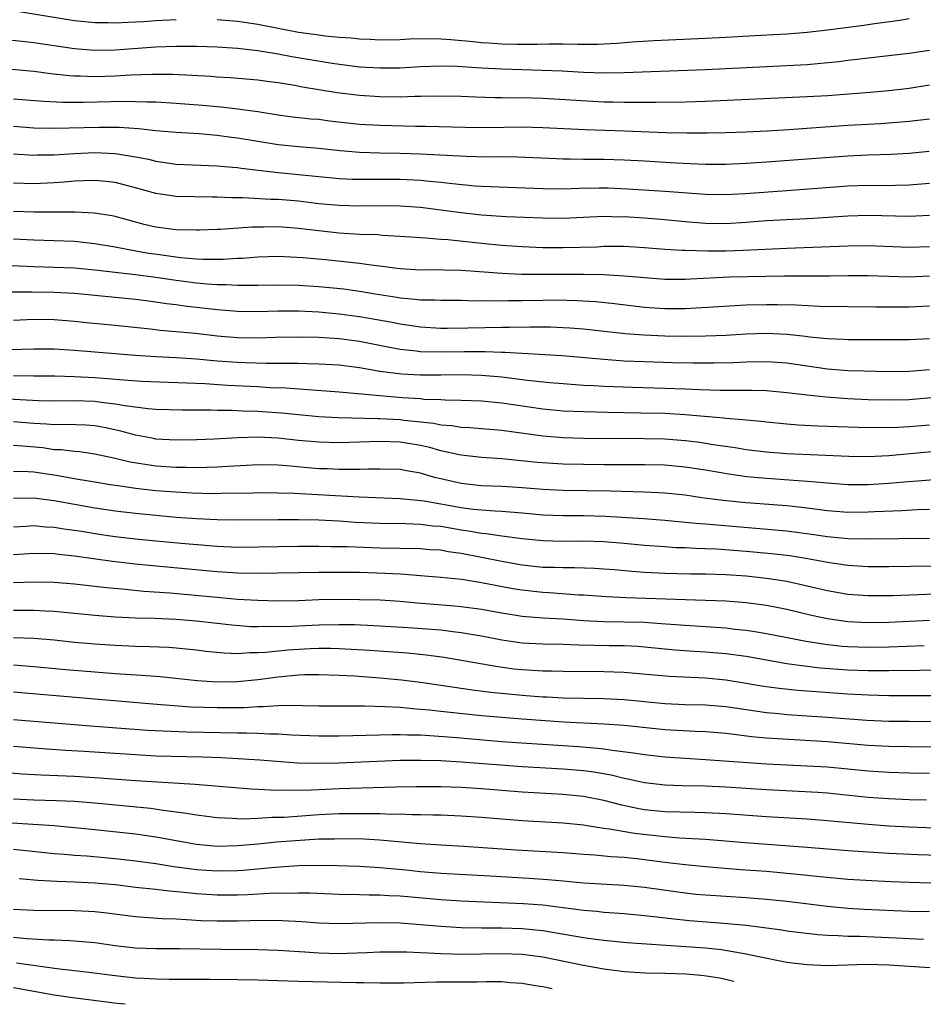
# Model space of a CAD drawing. Units: inches. Extents: x 2643000 to 2646000, y 1501943 to 1503000.
# Drawn here: x 2643414 to 2643502, y 1502495 to 1502592 of the extents above; entities that cross this region are included whole.
import ezdxf

# ---------------------------------------------------------------- set-up
doc = ezdxf.new("R2010")
doc.units = ezdxf.units.IN
doc.header["$MEASUREMENT"] = 0
doc.layers.add('LD26431500_2ft', color=60, linetype='Continuous')

msp = doc.modelspace()

# ---------------------------------------------------------------- linework, layer by layer
at = {"layer": 'LD26431500_2ft'}
for points, elevation in [([(2643413.176, 1502592.824), (2643419, 1502591.895), (2643421, 1502591.683), (2643422.315, 1502591.685), (2643423, 1502591.659), (2643424.264, 1502591.736), (2643425, 1502591.75), (2643425.787, 1502591.787), (2643427, 1502591.871), (2643429, 1502591.971)], 9184), ([(2643433, 1502591.977), (2643435, 1502591.827), (2643435.708, 1502591.708), (2643437, 1502591.531), (2643441, 1502590.749), (2643443, 1502590.463), (2643443.62, 1502590.38), (2643445, 1502590.242), (2643446.17, 1502590.169), (2643447, 1502590.075), (2643448.047, 1502590.047), (2643449, 1502589.994), (2643451, 1502590.018), (2643451.928, 1502590.072), (2643453.895, 1502590.105), (2643455, 1502590.077), (2643455.981, 1502590.019), (2643458.178, 1502589.822), (2643459, 1502589.73), (2643459.68, 1502589.68), (2643461, 1502589.59), (2643462.452, 1502589.547), (2643464.45, 1502589.55), (2643465.597, 1502589.598), (2643467, 1502589.598), (2643468.436, 1502589.564), (2643470.427, 1502589.573), (2643471, 1502589.594), (2643472.336, 1502589.664), (2643473.782, 1502589.782), (2643475.917, 1502589.917), (2643481, 1502590.134), (2643483, 1502590.234), (2643486.45, 1502590.451), (2643489, 1502590.59), (2643491, 1502590.732), (2643493, 1502590.96), (2643494.792, 1502591.209), (2643496.566, 1502591.434), (2643497.593, 1502591.593), (2643500.091, 1502591.909), (2643501, 1502592.074)], 9184), ([(2643411.933, 1502590.066), (2643413.841, 1502589.841), (2643415, 1502589.723), (2643417, 1502589.438), (2643419, 1502589.126), (2643421, 1502588.962), (2643423, 1502589.01), (2643427, 1502589.283), (2643429, 1502589.361), (2643431, 1502589.361), (2643433, 1502589.291), (2643435, 1502589.162), (2643437, 1502588.942), (2643439, 1502588.603), (2643440.344, 1502588.344), (2643444.308, 1502587.691), (2643447, 1502587.342), (2643449, 1502587.219), (2643451, 1502587.245), (2643453, 1502587.367), (2643455, 1502587.438), (2643456.609, 1502587.391), (2643459, 1502587.239), (2643461, 1502587.142), (2643466.926, 1502586.926), (2643469, 1502586.803), (2643471, 1502586.736), (2643473, 1502586.768), (2643481, 1502587.06), (2643491, 1502587.573), (2643492.324, 1502587.676), (2643494.134, 1502587.865), (2643495, 1502587.99), (2643495.912, 1502588.088), (2643497, 1502588.232), (2643501, 1502588.666), (2643503, 1502588.955)], 9186), ([(2643411, 1502587.274), (2643415, 1502586.898), (2643416.684, 1502586.684), (2643418.478, 1502586.478), (2643419, 1502586.452), (2643419.549, 1502586.452), (2643421, 1502586.392), (2643423, 1502586.455), (2643424.544, 1502586.544), (2643426.623, 1502586.623), (2643428.616, 1502586.616), (2643432.411, 1502586.411), (2643433, 1502586.36), (2643434.287, 1502586.287), (2643437, 1502586.065), (2643437.928, 1502585.928), (2643439, 1502585.792), (2643440.44, 1502585.561), (2643441.384, 1502585.383), (2643444.822, 1502584.822), (2643447, 1502584.543), (2643449, 1502584.417), (2643451, 1502584.397), (2643452.441, 1502584.441), (2643453, 1502584.438), (2643454.479, 1502584.479), (2643457, 1502584.442), (2643458.385, 1502584.385), (2643460.333, 1502584.333), (2643461, 1502584.333), (2643462.302, 1502584.302), (2643463, 1502584.306), (2643465, 1502584.247), (2643471, 1502583.909), (2643471.899, 1502583.899), (2643473, 1502583.863), (2643473.873, 1502583.873), (2643476.153, 1502583.847), (2643479, 1502583.907), (2643481, 1502583.974), (2643491, 1502584.404), (2643493, 1502584.524), (2643497.172, 1502584.828), (2643499, 1502584.996), (2643501, 1502585.248), (2643503, 1502585.563)], 9188), ([(2643413, 1502584.195), (2643415.947, 1502583.947), (2643417.855, 1502583.856), (2643419.85, 1502583.85), (2643423.951, 1502583.951), (2643425, 1502583.939), (2643426.112, 1502583.889), (2643427, 1502583.887), (2643429, 1502583.771), (2643431.568, 1502583.568), (2643433.4, 1502583.4), (2643435, 1502583.215), (2643437, 1502582.939), (2643439, 1502582.621), (2643440.432, 1502582.432), (2643442.23, 1502582.231), (2643443, 1502582.177), (2643444.042, 1502582.042), (2643447, 1502581.705), (2643449, 1502581.59), (2643452.503, 1502581.497), (2643453.493, 1502581.493), (2643457.393, 1502581.393), (2643459.375, 1502581.375), (2643463, 1502581.426), (2643465, 1502581.386), (2643469.182, 1502581.182), (2643473.054, 1502581.054), (2643477.11, 1502580.89), (2643479.155, 1502580.845), (2643481.152, 1502580.847), (2643483, 1502580.884), (2643485, 1502580.954), (2643487.051, 1502581.051), (2643489.174, 1502581.174), (2643495, 1502581.588), (2643498.242, 1502581.758), (2643501, 1502581.986), (2643503, 1502582.234)], 9190), ([(2643413, 1502581.505), (2643415, 1502581.35), (2643417, 1502581.301), (2643421.404, 1502581.404), (2643423.392, 1502581.392), (2643425.27, 1502581.27), (2643427, 1502581.08), (2643429, 1502580.902), (2643431.234, 1502580.766), (2643433, 1502580.618), (2643434.428, 1502580.428), (2643435, 1502580.37), (2643439, 1502579.696), (2643441, 1502579.492), (2643443, 1502579.337), (2643445.106, 1502579.106), (2643447, 1502578.94), (2643449, 1502578.885), (2643451, 1502578.865), (2643453, 1502578.799), (2643457.453, 1502578.547), (2643459.501, 1502578.5), (2643461, 1502578.509), (2643462.497, 1502578.497), (2643465.629, 1502578.371), (2643467, 1502578.301), (2643467.694, 1502578.306), (2643469, 1502578.267), (2643471, 1502578.259), (2643473, 1502578.211), (2643475, 1502578.107), (2643478.093, 1502577.907), (2643480.205, 1502577.795), (2643481, 1502577.773), (2643483, 1502577.771), (2643485, 1502577.855), (2643487, 1502577.983), (2643495, 1502578.603), (2643497, 1502578.689), (2643499.256, 1502578.744), (2643501, 1502578.84), (2643502.966, 1502579.034)], 9192), ([(2643413, 1502578.791), (2643415, 1502578.654), (2643415.327, 1502578.673), (2643417, 1502578.7), (2643419, 1502578.827), (2643421, 1502578.903), (2643423, 1502578.816), (2643423.231, 1502578.769), (2643425, 1502578.5), (2643426.261, 1502578.261), (2643427, 1502578.067), (2643429, 1502577.785), (2643433, 1502577.606), (2643434.516, 1502577.484), (2643435, 1502577.432), (2643435.37, 1502577.37), (2643439, 1502576.96), (2643443, 1502576.554), (2643445, 1502576.368), (2643446.303, 1502576.304), (2643447, 1502576.287), (2643451, 1502576.299), (2643453, 1502576.209), (2643453.894, 1502576.106), (2643455, 1502576.01), (2643456.142, 1502575.858), (2643458.356, 1502575.644), (2643459, 1502575.605), (2643465, 1502575.376), (2643467, 1502575.357), (2643468.58, 1502575.42), (2643470.551, 1502575.448), (2643471.438, 1502575.438), (2643473.347, 1502575.347), (2643477, 1502575.116), (2643481, 1502574.823), (2643483, 1502574.802), (2643484.898, 1502574.898), (2643489, 1502575.176), (2643495, 1502575.633), (2643497, 1502575.703), (2643498.311, 1502575.689), (2643501, 1502575.726), (2643503, 1502575.896)], 9194), ([(2643503, 1502572.734), (2643501, 1502572.619), (2643497, 1502572.727), (2643495, 1502572.666), (2643491.573, 1502572.427), (2643487, 1502572.186), (2643485, 1502572.042), (2643483, 1502571.921), (2643481, 1502571.937), (2643479, 1502572.1), (2643477, 1502572.291), (2643475, 1502572.45), (2643473, 1502572.579), (2643472.574, 1502572.574), (2643471, 1502572.617), (2643467, 1502572.429), (2643465, 1502572.45), (2643461.397, 1502572.603), (2643459, 1502572.756), (2643456.977, 1502572.977), (2643455, 1502573.255), (2643453, 1502573.502), (2643451, 1502573.638), (2643449.665, 1502573.665), (2643447, 1502573.652), (2643445, 1502573.706), (2643443, 1502573.885), (2643441, 1502574.119), (2643439, 1502574.283), (2643438.29, 1502574.29), (2643435.544, 1502574.456), (2643434.454, 1502574.454), (2643433, 1502574.54), (2643432.531, 1502574.531), (2643429, 1502574.592), (2643427, 1502574.885), (2643425.358, 1502575.358), (2643423, 1502575.963), (2643422.075, 1502576.075), (2643421, 1502576.17), (2643419.88, 1502576.12), (2643419, 1502576.107), (2643417.991, 1502576.009), (2643417, 1502575.938), (2643415, 1502575.832), (2643413, 1502575.901)], 9196), ([(2643503, 1502569.648), (2643501, 1502569.58), (2643497, 1502569.76), (2643495, 1502569.721), (2643492.401, 1502569.599), (2643489, 1502569.496), (2643484.706, 1502569.294), (2643483, 1502569.236), (2643481.224, 1502569.224), (2643479, 1502569.275), (2643478.697, 1502569.303), (2643477, 1502569.391), (2643475, 1502569.553), (2643473, 1502569.669), (2643471, 1502569.665), (2643470.37, 1502569.63), (2643467, 1502569.537), (2643465, 1502569.553), (2643463, 1502569.643), (2643461, 1502569.79), (2643459, 1502569.977), (2643455.679, 1502570.321), (2643455, 1502570.361), (2643453.499, 1502570.501), (2643453, 1502570.52), (2643451, 1502570.672), (2643449.231, 1502570.769), (2643448.811, 1502570.811), (2643447, 1502570.875), (2643445.005, 1502570.995), (2643443, 1502571.206), (2643441, 1502571.46), (2643439, 1502571.613), (2643437.579, 1502571.579), (2643436.419, 1502571.581), (2643433.348, 1502571.348), (2643433, 1502571.349), (2643431.286, 1502571.286), (2643431, 1502571.28), (2643429, 1502571.331), (2643427, 1502571.59), (2643425.851, 1502571.851), (2643423, 1502572.616), (2643422.683, 1502572.683), (2643420.953, 1502572.953), (2643419.057, 1502573.057), (2643415, 1502573.052), (2643413, 1502573.124)], 9198), ([(2643503, 1502566.758), (2643501, 1502566.68), (2643497, 1502566.801), (2643495, 1502566.805), (2643493.222, 1502566.778), (2643488.758, 1502566.758), (2643483.344, 1502566.655), (2643479.517, 1502566.483), (2643479, 1502566.447), (2643477, 1502566.442), (2643475, 1502566.587), (2643473, 1502566.772), (2643471, 1502566.893), (2643469, 1502566.941), (2643465, 1502566.917), (2643462.935, 1502566.935), (2643461.024, 1502567.024), (2643458.799, 1502567.201), (2643457, 1502567.325), (2643455.345, 1502567.346), (2643454.62, 1502567.38), (2643453, 1502567.364), (2643451, 1502567.499), (2643450.445, 1502567.555), (2643449, 1502567.757), (2643448.158, 1502567.841), (2643447, 1502568.012), (2643443.645, 1502568.355), (2643441.442, 1502568.559), (2643439, 1502568.686), (2643437, 1502568.634), (2643435.498, 1502568.502), (2643435, 1502568.486), (2643433.606, 1502568.394), (2643431.595, 1502568.405), (2643431, 1502568.447), (2643429.418, 1502568.582), (2643427.122, 1502568.879), (2643426.295, 1502569), (2643425.188, 1502569.189), (2643423, 1502569.607), (2643421, 1502569.955), (2643419, 1502570.161), (2643415, 1502570.301), (2643413, 1502570.407)], 9200), ([(2643503, 1502563.802), (2643501, 1502563.723), (2643497.722, 1502563.722), (2643495, 1502563.745), (2643492.21, 1502563.79), (2643489.915, 1502563.915), (2643488.065, 1502563.935), (2643487, 1502563.964), (2643485, 1502563.919), (2643479, 1502563.563), (2643477, 1502563.561), (2643475, 1502563.7), (2643472.047, 1502564.047), (2643470.232, 1502564.232), (2643468.351, 1502564.351), (2643466.396, 1502564.396), (2643465, 1502564.39), (2643463, 1502564.352), (2643461.655, 1502564.345), (2643460.302, 1502564.302), (2643459, 1502564.33), (2643458.325, 1502564.325), (2643457, 1502564.363), (2643455, 1502564.366), (2643454.403, 1502564.402), (2643453, 1502564.412), (2643452.487, 1502564.487), (2643451, 1502564.614), (2643450.677, 1502564.677), (2643448.544, 1502565), (2643447.226, 1502565.226), (2643445.475, 1502565.475), (2643443, 1502565.724), (2643441, 1502565.838), (2643439, 1502565.876), (2643437, 1502565.851), (2643435.859, 1502565.859), (2643435, 1502565.834), (2643433.899, 1502565.899), (2643433, 1502565.9), (2643432.032, 1502565.967), (2643431, 1502566.075), (2643429, 1502566.342), (2643427, 1502566.643), (2643425, 1502566.908), (2643421, 1502567.368), (2643419, 1502567.554), (2643417, 1502567.627), (2643415, 1502567.671), (2643409.906, 1502567.905)], 9202), ([(2643503, 1502560.599), (2643501, 1502560.509), (2643499, 1502560.498), (2643495, 1502560.515), (2643494.548, 1502560.548), (2643493, 1502560.606), (2643491.222, 1502560.778), (2643490.834, 1502560.834), (2643489.024, 1502561.024), (2643487, 1502561.126), (2643485, 1502561.07), (2643483, 1502560.95), (2643481, 1502560.858), (2643479, 1502560.828), (2643477, 1502560.859), (2643474.953, 1502560.953), (2643473.105, 1502561.105), (2643469, 1502561.549), (2643467.655, 1502561.655), (2643465.741, 1502561.742), (2643463.76, 1502561.76), (2643461.732, 1502561.732), (2643461, 1502561.706), (2643457.644, 1502561.644), (2643455.633, 1502561.633), (2643455, 1502561.637), (2643453, 1502561.757), (2643451, 1502562.041), (2643450.205, 1502562.205), (2643448.515, 1502562.515), (2643447, 1502562.769), (2643445, 1502563.03), (2643443, 1502563.214), (2643441, 1502563.318), (2643439, 1502563.327), (2643437, 1502563.274), (2643435, 1502563.296), (2643433, 1502563.457), (2643429.818, 1502563.818), (2643429, 1502563.941), (2643428.052, 1502564.052), (2643427, 1502564.222), (2643425, 1502564.485), (2643419, 1502565.046), (2643417, 1502565.163), (2643414.793, 1502565.207), (2643412.8, 1502565.2)], 9204), ([(2643503, 1502557.567), (2643501.44, 1502557.44), (2643501, 1502557.413), (2643499, 1502557.382), (2643496.58, 1502557.42), (2643495, 1502557.478), (2643493, 1502557.643), (2643489, 1502558.214), (2643487, 1502558.353), (2643485, 1502558.321), (2643483.739, 1502558.26), (2643481.797, 1502558.203), (2643479.797, 1502558.203), (2643477.75, 1502558.25), (2643475, 1502558.338), (2643473, 1502558.429), (2643471, 1502558.568), (2643466.927, 1502558.927), (2643461.279, 1502559.279), (2643461, 1502559.277), (2643459.343, 1502559.344), (2643457.326, 1502559.326), (2643455, 1502559.282), (2643453, 1502559.342), (2643452.602, 1502559.398), (2643451, 1502559.566), (2643449.781, 1502559.781), (2643447, 1502560.336), (2643445, 1502560.597), (2643443, 1502560.73), (2643441, 1502560.78), (2643438.746, 1502560.746), (2643437, 1502560.674), (2643435, 1502560.696), (2643433, 1502560.879), (2643430.87, 1502561.13), (2643427.426, 1502561.426), (2643426.449, 1502561.551), (2643423, 1502561.922), (2643420.186, 1502562.186), (2643419, 1502562.313), (2643417, 1502562.485), (2643415, 1502562.521), (2643413, 1502562.417)], 9206), ([(2643503.204, 1502554.797), (2643501, 1502554.623), (2643499, 1502554.583), (2643497, 1502554.627), (2643495, 1502554.719), (2643492.868, 1502554.868), (2643491, 1502555.07), (2643489, 1502555.316), (2643487, 1502555.493), (2643485.54, 1502555.54), (2643484.481, 1502555.519), (2643482.477, 1502555.523), (2643480.414, 1502555.586), (2643479, 1502555.665), (2643477, 1502555.742), (2643473.821, 1502555.821), (2643471, 1502555.921), (2643470.013, 1502555.987), (2643469, 1502556.029), (2643467, 1502556.173), (2643465.714, 1502556.286), (2643463.47, 1502556.53), (2643461, 1502556.849), (2643459, 1502557.021), (2643457, 1502557.055), (2643455, 1502557.026), (2643453, 1502557.031), (2643451.133, 1502557.133), (2643449, 1502557.41), (2643448.491, 1502557.509), (2643447, 1502557.749), (2643445, 1502558.007), (2643443, 1502558.135), (2643441.849, 1502558.151), (2643441, 1502558.183), (2643439.826, 1502558.174), (2643439, 1502558.199), (2643437.817, 1502558.183), (2643435.761, 1502558.238), (2643435, 1502558.274), (2643433, 1502558.428), (2643431, 1502558.615), (2643429, 1502558.745), (2643427, 1502558.836), (2643425, 1502558.955), (2643419, 1502559.448), (2643417, 1502559.581), (2643415, 1502559.608), (2643411.502, 1502559.502)], 9208), ([(2643503, 1502552.138), (2643501, 1502551.977), (2643499.902, 1502551.902), (2643499, 1502551.872), (2643498.116, 1502551.884), (2643497, 1502551.863), (2643492.03, 1502552.03), (2643490.121, 1502552.121), (2643489, 1502552.209), (2643487, 1502552.409), (2643486.478, 1502552.478), (2643485, 1502552.61), (2643484.661, 1502552.661), (2643483, 1502552.779), (2643482.808, 1502552.808), (2643479, 1502553.144), (2643477, 1502553.258), (2643474.681, 1502553.319), (2643471.366, 1502553.366), (2643469, 1502553.422), (2643467, 1502553.515), (2643465, 1502553.706), (2643461, 1502554.285), (2643459, 1502554.468), (2643457, 1502554.56), (2643455.413, 1502554.587), (2643455, 1502554.615), (2643453.337, 1502554.663), (2643453, 1502554.699), (2643451.188, 1502554.812), (2643449, 1502554.993), (2643445, 1502555.379), (2643439.755, 1502555.756), (2643438.196, 1502555.804), (2643437, 1502555.876), (2643434.019, 1502556.019), (2643431.819, 1502556.181), (2643425.575, 1502556.425), (2643423.434, 1502556.566), (2643422.649, 1502556.649), (2643421, 1502556.768), (2643419, 1502556.89), (2643417.057, 1502556.943), (2643415, 1502556.946), (2643413, 1502556.968)], 9210), ([(2643411.223, 1502554.777), (2643415.465, 1502554.536), (2643417, 1502554.526), (2643419, 1502554.553), (2643421, 1502554.468), (2643421.625, 1502554.375), (2643423, 1502554.228), (2643423.955, 1502554.045), (2643426.244, 1502553.756), (2643427, 1502553.698), (2643429.619, 1502553.619), (2643432.382, 1502553.618), (2643433, 1502553.59), (2643434.415, 1502553.585), (2643435.526, 1502553.526), (2643437, 1502553.498), (2643439.344, 1502553.344), (2643441, 1502553.168), (2643443, 1502552.987), (2643444.892, 1502552.892), (2643448.788, 1502552.788), (2643449, 1502552.794), (2643451, 1502552.677), (2643451.376, 1502552.624), (2643454.309, 1502552.309), (2643455, 1502552.158), (2643456.085, 1502552.085), (2643457, 1502551.938), (2643457.891, 1502551.891), (2643459, 1502551.81), (2643461, 1502551.642), (2643465, 1502551.091), (2643467, 1502550.921), (2643469, 1502550.851), (2643475, 1502550.827), (2643477, 1502550.775), (2643479, 1502550.631), (2643480.453, 1502550.453), (2643481.764, 1502550.236), (2643483.921, 1502549.922), (2643485, 1502549.745), (2643487, 1502549.509), (2643489, 1502549.354), (2643495.07, 1502549.07), (2643497, 1502549.036), (2643499, 1502549.143), (2643503.557, 1502549.557)], 9212), ([(2643505.105, 1502546.895), (2643501.414, 1502546.586), (2643500.532, 1502546.532), (2643499, 1502546.392), (2643497, 1502546.259), (2643495, 1502546.26), (2643493, 1502546.413), (2643491.447, 1502546.553), (2643491, 1502546.607), (2643487, 1502546.892), (2643485.066, 1502547.066), (2643483.3, 1502547.3), (2643481, 1502547.695), (2643479, 1502548.005), (2643477, 1502548.18), (2643475, 1502548.231), (2643471, 1502548.235), (2643469, 1502548.253), (2643467, 1502548.306), (2643464.472, 1502548.472), (2643461, 1502548.805), (2643459, 1502548.943), (2643457, 1502549.171), (2643456.794, 1502549.206), (2643455, 1502549.613), (2643453.922, 1502549.922), (2643453, 1502550.13), (2643451, 1502550.461), (2643449, 1502550.517), (2643447, 1502550.445), (2643445, 1502550.396), (2643443, 1502550.441), (2643441, 1502550.625), (2643439, 1502550.863), (2643437, 1502550.963), (2643435, 1502550.882), (2643432.744, 1502550.744), (2643431, 1502550.68), (2643429, 1502550.657), (2643427, 1502550.765), (2643426.8, 1502550.8), (2643425, 1502551.131), (2643423.545, 1502551.545), (2643421.899, 1502551.899), (2643421, 1502552.05), (2643420.115, 1502552.114), (2643418.181, 1502552.181), (2643417, 1502552.154), (2643416.23, 1502552.23), (2643415, 1502552.279), (2643413, 1502552.457)], 9214), ([(2643503, 1502543.831), (2643501.794, 1502543.794), (2643500.296, 1502543.703), (2643497.602, 1502543.601), (2643497, 1502543.565), (2643495, 1502543.555), (2643493, 1502543.714), (2643491, 1502543.974), (2643489, 1502544.193), (2643485, 1502544.506), (2643482.733, 1502544.733), (2643480.643, 1502545), (2643479, 1502545.235), (2643477, 1502545.448), (2643475, 1502545.55), (2643471.656, 1502545.656), (2643467, 1502545.719), (2643465, 1502545.813), (2643463, 1502545.972), (2643462.032, 1502546.032), (2643461, 1502546.091), (2643459, 1502546.174), (2643457, 1502546.396), (2643455, 1502546.841), (2643454.377, 1502547), (2643453, 1502547.397), (2643451.631, 1502547.631), (2643451, 1502547.755), (2643449, 1502547.813), (2643447.805, 1502547.805), (2643447, 1502547.765), (2643445.783, 1502547.783), (2643445, 1502547.762), (2643443.824, 1502547.824), (2643443, 1502547.846), (2643441.929, 1502547.929), (2643439.87, 1502548.13), (2643439, 1502548.185), (2643437, 1502548.223), (2643435.851, 1502548.149), (2643434.07, 1502548.07), (2643433, 1502547.986), (2643431.967, 1502547.966), (2643431, 1502547.925), (2643429.962, 1502547.962), (2643429, 1502547.965), (2643427, 1502548.107), (2643424.48, 1502548.48), (2643423, 1502548.841), (2643421, 1502549.291), (2643419.498, 1502549.498), (2643419, 1502549.535), (2643417.695, 1502549.695), (2643417, 1502549.715), (2643415.883, 1502549.883), (2643413.934, 1502550.066), (2643413, 1502550.118)], 9216), ([(2643503, 1502541.005), (2643497, 1502540.919), (2643495, 1502540.968), (2643493, 1502541.162), (2643491.4, 1502541.4), (2643489, 1502541.701), (2643481, 1502542.399), (2643480.433, 1502542.433), (2643479, 1502542.576), (2643477, 1502542.753), (2643474.911, 1502542.911), (2643471.158, 1502543.158), (2643469, 1502543.21), (2643467, 1502543.215), (2643465, 1502543.296), (2643463, 1502543.479), (2643461, 1502543.638), (2643460.338, 1502543.662), (2643459, 1502543.761), (2643458.154, 1502543.846), (2643457, 1502543.997), (2643453.344, 1502544.656), (2643453, 1502544.702), (2643452.715, 1502544.715), (2643451, 1502544.897), (2643446.961, 1502545.039), (2643440.585, 1502545.415), (2643439, 1502545.457), (2643437, 1502545.462), (2643436.554, 1502545.446), (2643433.417, 1502545.417), (2643432.61, 1502545.39), (2643430.57, 1502545.43), (2643428.438, 1502545.562), (2643427, 1502545.683), (2643425, 1502545.898), (2643423.931, 1502546.069), (2643423, 1502546.187), (2643422.296, 1502546.296), (2643421, 1502546.527), (2643419.172, 1502546.828), (2643417.183, 1502547.183), (2643415, 1502547.519), (2643414.451, 1502547.549), (2643413, 1502547.576)], 9218), ([(2643507.669, 1502538.331), (2643499, 1502538.198), (2643497, 1502538.206), (2643495, 1502538.335), (2643493, 1502538.633), (2643491.068, 1502539), (2643489.278, 1502539.279), (2643487.484, 1502539.484), (2643485, 1502539.704), (2643482.07, 1502539.93), (2643481, 1502539.98), (2643480.001, 1502540.001), (2643479, 1502540.063), (2643478.09, 1502540.09), (2643477, 1502540.16), (2643475, 1502540.31), (2643473, 1502540.506), (2643471, 1502540.671), (2643469, 1502540.726), (2643467, 1502540.711), (2643465, 1502540.768), (2643463, 1502540.969), (2643461, 1502541.224), (2643459.452, 1502541.452), (2643459, 1502541.485), (2643457.723, 1502541.723), (2643457, 1502541.814), (2643455, 1502542.161), (2643454.218, 1502542.218), (2643453, 1502542.377), (2643451.561, 1502542.439), (2643449, 1502542.478), (2643446.579, 1502542.579), (2643445, 1502542.679), (2643443, 1502542.778), (2643441, 1502542.826), (2643439, 1502542.828), (2643435, 1502542.782), (2643433, 1502542.821), (2643431, 1502542.923), (2643429, 1502543.07), (2643425, 1502543.44), (2643423, 1502543.676), (2643421, 1502543.978), (2643417, 1502544.696), (2643415, 1502544.962), (2643413, 1502544.933)], 9220), ([(2643413, 1502542.146), (2643414.201, 1502542.201), (2643415, 1502542.256), (2643416.152, 1502542.152), (2643417, 1502542.121), (2643417.956, 1502541.956), (2643419, 1502541.82), (2643419.696, 1502541.696), (2643421.425, 1502541.425), (2643423, 1502541.196), (2643425, 1502540.96), (2643427, 1502540.757), (2643429.468, 1502540.532), (2643433, 1502540.24), (2643435, 1502540.153), (2643437, 1502540.164), (2643439, 1502540.218), (2643441, 1502540.251), (2643443, 1502540.251), (2643444.218, 1502540.218), (2643445.796, 1502540.204), (2643449, 1502540.083), (2643453, 1502540.005), (2643453.925, 1502539.925), (2643455, 1502539.862), (2643455.722, 1502539.722), (2643457, 1502539.538), (2643461, 1502538.767), (2643463, 1502538.416), (2643465, 1502538.188), (2643466.162, 1502538.162), (2643467, 1502538.126), (2643468.137, 1502538.137), (2643470.077, 1502538.077), (2643471, 1502538.024), (2643472.061, 1502537.939), (2643473.772, 1502537.772), (2643475, 1502537.683), (2643477, 1502537.575), (2643479.521, 1502537.521), (2643481, 1502537.512), (2643483, 1502537.445), (2643485, 1502537.311), (2643487, 1502537.11), (2643489, 1502536.794), (2643491, 1502536.35), (2643493, 1502535.883), (2643495, 1502535.537), (2643497, 1502535.389), (2643499.404, 1502535.405), (2643504.398, 1502535.603)], 9222), ([(2643503, 1502532.946), (2643499, 1502532.734), (2643497, 1502532.691), (2643495, 1502532.794), (2643493, 1502533.083), (2643491.429, 1502533.429), (2643489, 1502534.003), (2643488.171, 1502534.171), (2643487, 1502534.395), (2643485, 1502534.666), (2643483, 1502534.83), (2643481, 1502534.914), (2643479.035, 1502534.965), (2643473.169, 1502535.169), (2643471.259, 1502535.259), (2643469, 1502535.424), (2643468.565, 1502535.435), (2643465.653, 1502535.654), (2643465, 1502535.68), (2643463, 1502535.904), (2643462.058, 1502536.058), (2643459, 1502536.641), (2643457.045, 1502536.955), (2643455, 1502537.171), (2643453, 1502537.321), (2643451.459, 1502537.459), (2643451, 1502537.471), (2643449.566, 1502537.566), (2643447, 1502537.638), (2643445, 1502537.654), (2643443, 1502537.648), (2643437, 1502537.546), (2643435, 1502537.578), (2643433, 1502537.704), (2643426.327, 1502538.328), (2643425, 1502538.465), (2643422.735, 1502538.735), (2643419, 1502539.261), (2643417.413, 1502539.413), (2643417, 1502539.47), (2643415, 1502539.507), (2643413, 1502539.373)], 9224), ([(2643413, 1502536.666), (2643415, 1502536.741), (2643417, 1502536.7), (2643419, 1502536.54), (2643421, 1502536.311), (2643422.162, 1502536.162), (2643423.992, 1502536.008), (2643425.815, 1502535.815), (2643428.353, 1502535.647), (2643433, 1502535.213), (2643435, 1502535.043), (2643437, 1502534.918), (2643439, 1502534.863), (2643441, 1502534.901), (2643443.018, 1502534.982), (2643445, 1502535.015), (2643447, 1502535.006), (2643449.042, 1502534.958), (2643451, 1502534.82), (2643452.656, 1502534.656), (2643456.381, 1502534.381), (2643457, 1502534.322), (2643459, 1502534.046), (2643461, 1502533.678), (2643463, 1502533.37), (2643465, 1502533.209), (2643467, 1502533.087), (2643469, 1502532.93), (2643471, 1502532.824), (2643473, 1502532.803), (2643475, 1502532.76), (2643476.656, 1502532.656), (2643479, 1502532.465), (2643481, 1502532.352), (2643483, 1502532.211), (2643483.902, 1502532.098), (2643485, 1502531.985), (2643485.861, 1502531.861), (2643487, 1502531.671), (2643490.904, 1502530.904), (2643493, 1502530.575), (2643494.419, 1502530.418), (2643495, 1502530.375), (2643497, 1502530.302), (2643499, 1502530.338), (2643502.479, 1502530.478)], 9226), ([(2643509, 1502528.064), (2643502.026, 1502528.026), (2643499, 1502527.981), (2643497.998, 1502527.998), (2643497, 1502527.991), (2643495, 1502528.071), (2643492.267, 1502528.267), (2643490.465, 1502528.465), (2643489, 1502528.684), (2643485, 1502529.384), (2643483, 1502529.667), (2643481, 1502529.837), (2643479.895, 1502529.895), (2643478.022, 1502530.022), (2643475, 1502530.331), (2643474.381, 1502530.381), (2643473, 1502530.446), (2643471.544, 1502530.456), (2643468.509, 1502530.509), (2643467, 1502530.566), (2643465, 1502530.601), (2643463, 1502530.716), (2643461, 1502531.008), (2643459, 1502531.397), (2643457, 1502531.737), (2643456.183, 1502531.817), (2643455, 1502531.972), (2643451.784, 1502532.216), (2643448.425, 1502532.425), (2643446.497, 1502532.497), (2643445, 1502532.516), (2643443, 1502532.477), (2643440.338, 1502532.338), (2643439, 1502532.3), (2643437.667, 1502532.333), (2643437, 1502532.302), (2643436.313, 1502532.313), (2643434.464, 1502532.464), (2643431, 1502532.854), (2643429, 1502533.02), (2643426.878, 1502533.122), (2643425, 1502533.177), (2643423, 1502533.275), (2643421, 1502533.431), (2643417, 1502533.822), (2643416.146, 1502533.854), (2643415, 1502533.926), (2643414.086, 1502533.914), (2643413, 1502533.926)], 9228), ([(2643509.549, 1502525.549), (2643501, 1502525.53), (2643499, 1502525.538), (2643497, 1502525.597), (2643495, 1502525.713), (2643490.06, 1502526.06), (2643488.244, 1502526.243), (2643486.496, 1502526.496), (2643485, 1502526.757), (2643483, 1502527.078), (2643481, 1502527.263), (2643477.418, 1502527.418), (2643473, 1502527.83), (2643471, 1502527.907), (2643467, 1502527.91), (2643465.941, 1502527.941), (2643465, 1502527.946), (2643463, 1502528.072), (2643462.165, 1502528.165), (2643460.403, 1502528.403), (2643455.305, 1502529.305), (2643453.544, 1502529.544), (2643451.717, 1502529.717), (2643447.991, 1502529.991), (2643445, 1502530.155), (2643444.175, 1502530.175), (2643443, 1502530.169), (2643442.142, 1502530.142), (2643439.975, 1502530.025), (2643439, 1502529.936), (2643437.796, 1502529.796), (2643437, 1502529.76), (2643436.229, 1502529.771), (2643435, 1502529.676), (2643433.718, 1502529.718), (2643431.904, 1502529.904), (2643431, 1502530.015), (2643429, 1502530.215), (2643428.27, 1502530.27), (2643426.361, 1502530.361), (2643425, 1502530.391), (2643423, 1502530.471), (2643421, 1502530.602), (2643419, 1502530.784), (2643416.993, 1502530.993), (2643415, 1502531.164), (2643413, 1502531.233)], 9230), ([(2643413, 1502528.57), (2643415, 1502528.431), (2643418.129, 1502528.129), (2643421, 1502527.879), (2643423, 1502527.734), (2643425.576, 1502527.576), (2643427.43, 1502527.43), (2643431.055, 1502527.055), (2643433, 1502526.917), (2643435, 1502526.935), (2643437, 1502527.144), (2643439, 1502527.416), (2643441, 1502527.595), (2643441.618, 1502527.618), (2643443, 1502527.633), (2643445, 1502527.571), (2643446.507, 1502527.493), (2643449, 1502527.316), (2643451.119, 1502527.119), (2643453, 1502526.884), (2643458.12, 1502526.12), (2643459.898, 1502525.898), (2643463, 1502525.588), (2643465, 1502525.44), (2643465.429, 1502525.428), (2643467, 1502525.339), (2643471, 1502525.274), (2643473, 1502525.175), (2643477, 1502524.795), (2643479, 1502524.692), (2643481, 1502524.636), (2643483, 1502524.477), (2643487, 1502523.883), (2643488.213, 1502523.787), (2643489, 1502523.708), (2643493, 1502523.448), (2643496.857, 1502523.144), (2643499, 1502523.047), (2643501, 1502523.03), (2643507, 1502523.025)], 9232), ([(2643513, 1502520.489), (2643501, 1502520.519), (2643499, 1502520.552), (2643497, 1502520.664), (2643493, 1502521.019), (2643487, 1502521.374), (2643485.514, 1502521.514), (2643484.319, 1502521.681), (2643483, 1502521.83), (2643481, 1502521.983), (2643479.983, 1502522.018), (2643477, 1502522.206), (2643473, 1502522.609), (2643471, 1502522.756), (2643467.058, 1502522.942), (2643463, 1502523.226), (2643461, 1502523.392), (2643459, 1502523.581), (2643455, 1502523.998), (2643453.87, 1502524.13), (2643453, 1502524.204), (2643452.244, 1502524.244), (2643451, 1502524.374), (2643449.533, 1502524.467), (2643447.487, 1502524.513), (2643445, 1502524.51), (2643443, 1502524.53), (2643441.447, 1502524.553), (2643440.588, 1502524.588), (2643439, 1502524.555), (2643437.55, 1502524.45), (2643437, 1502524.456), (2643435.633, 1502524.367), (2643433, 1502524.349), (2643430.435, 1502524.435), (2643426.701, 1502524.701), (2643413, 1502525.882)], 9234), ([(2643413, 1502523.212), (2643420.574, 1502522.573), (2643426.164, 1502522.165), (2643430.004, 1502522.004), (2643435, 1502521.904), (2643435.912, 1502521.912), (2643437, 1502521.872), (2643438.201, 1502521.799), (2643439, 1502521.791), (2643440.306, 1502521.694), (2643443, 1502521.591), (2643445, 1502521.605), (2643446.352, 1502521.648), (2643447.669, 1502521.669), (2643450.25, 1502521.75), (2643451, 1502521.742), (2643451.704, 1502521.704), (2643453, 1502521.688), (2643454.384, 1502521.616), (2643456.554, 1502521.446), (2643461, 1502521.053), (2643462.905, 1502520.905), (2643468.543, 1502520.543), (2643470.399, 1502520.399), (2643471, 1502520.323), (2643471.815, 1502520.185), (2643473.939, 1502519.939), (2643475, 1502519.755), (2643477, 1502519.538), (2643479, 1502519.401), (2643481, 1502519.284), (2643487, 1502518.854), (2643491, 1502518.663), (2643493, 1502518.544), (2643495, 1502518.361), (2643497, 1502518.155), (2643499, 1502518.018), (2643501, 1502517.966), (2643503, 1502517.948)], 9236), ([(2643502.728, 1502515.272), (2643501, 1502515.317), (2643499, 1502515.4), (2643497, 1502515.551), (2643493.881, 1502515.881), (2643493, 1502515.965), (2643492.03, 1502516.031), (2643487, 1502516.301), (2643483, 1502516.559), (2643481, 1502516.652), (2643478.698, 1502516.699), (2643477, 1502516.758), (2643475, 1502516.99), (2643473.36, 1502517.36), (2643473, 1502517.422), (2643471.735, 1502517.735), (2643470.031, 1502518.031), (2643469, 1502518.16), (2643467, 1502518.319), (2643463, 1502518.557), (2643457, 1502519.027), (2643455, 1502519.142), (2643453, 1502519.195), (2643451, 1502519.172), (2643444.927, 1502518.928), (2643442.881, 1502518.881), (2643440.925, 1502518.925), (2643437.221, 1502519.221), (2643433.44, 1502519.44), (2643431.509, 1502519.509), (2643427, 1502519.622), (2643425, 1502519.724), (2643419.948, 1502520.052), (2643418.153, 1502520.153), (2643416.292, 1502520.292), (2643413, 1502520.571)], 9238), ([(2643507, 1502512.4), (2643501, 1502512.624), (2643499, 1502512.732), (2643497, 1502512.881), (2643493, 1502513.261), (2643491, 1502513.411), (2643487, 1502513.655), (2643483, 1502513.94), (2643481, 1502514.047), (2643479.944, 1502514.056), (2643477, 1502514.14), (2643475, 1502514.347), (2643474.442, 1502514.442), (2643472.785, 1502514.785), (2643471, 1502515.245), (2643469, 1502515.635), (2643467, 1502515.837), (2643463, 1502516.075), (2643459, 1502516.393), (2643457, 1502516.52), (2643455, 1502516.597), (2643452.605, 1502516.605), (2643450.562, 1502516.562), (2643445, 1502516.389), (2643443, 1502516.302), (2643442.254, 1502516.254), (2643441, 1502516.23), (2643439.73, 1502516.27), (2643439, 1502516.243), (2643438.25, 1502516.25), (2643437, 1502516.343), (2643436.37, 1502516.37), (2643430.837, 1502516.837), (2643425, 1502517.193), (2643421.46, 1502517.46), (2643419, 1502517.599), (2643415.723, 1502517.723), (2643413.843, 1502517.843), (2643411.997, 1502517.997)], 9240), ([(2643505, 1502509.81), (2643501.902, 1502509.902), (2643499, 1502510.035), (2643495, 1502510.311), (2643491, 1502510.641), (2643484.902, 1502511.098), (2643481, 1502511.415), (2643478.446, 1502511.554), (2643477, 1502511.665), (2643474.011, 1502512.012), (2643471.551, 1502512.449), (2643471, 1502512.512), (2643469.191, 1502512.809), (2643469, 1502512.829), (2643467, 1502513.034), (2643463, 1502513.257), (2643459, 1502513.596), (2643457, 1502513.724), (2643455, 1502513.797), (2643454.196, 1502513.804), (2643453, 1502513.846), (2643452.157, 1502513.843), (2643451, 1502513.895), (2643450.113, 1502513.887), (2643449, 1502513.934), (2643448.074, 1502513.926), (2643447, 1502513.956), (2643445.956, 1502513.956), (2643445, 1502513.936), (2643443, 1502513.843), (2643439.586, 1502513.586), (2643439, 1502513.566), (2643438.429, 1502513.571), (2643437, 1502513.477), (2643435.43, 1502513.43), (2643434.512, 1502513.488), (2643433, 1502513.544), (2643431, 1502513.798), (2643429.989, 1502513.989), (2643427.743, 1502514.257), (2643426.452, 1502514.452), (2643420.993, 1502514.994), (2643419, 1502515.148), (2643417.223, 1502515.224), (2643415, 1502515.291), (2643413, 1502515.386)], 9242), ([(2643503.131, 1502507.132), (2643501, 1502507.178), (2643499.246, 1502507.246), (2643497.342, 1502507.342), (2643495, 1502507.491), (2643492.266, 1502507.734), (2643489.993, 1502507.993), (2643487, 1502508.264), (2643484.439, 1502508.439), (2643481, 1502508.727), (2643479, 1502508.931), (2643477, 1502509.163), (2643474.517, 1502509.483), (2643473, 1502509.64), (2643471.713, 1502509.713), (2643470.121, 1502509.879), (2643469, 1502509.944), (2643467, 1502510.105), (2643462.384, 1502510.385), (2643457.262, 1502510.738), (2643455, 1502510.862), (2643453.008, 1502510.992), (2643451.168, 1502511.168), (2643450.817, 1502511.183), (2643449, 1502511.345), (2643447.436, 1502511.436), (2643445, 1502511.481), (2643444.54, 1502511.46), (2643443, 1502511.436), (2643440.705, 1502511.295), (2643438.859, 1502511.141), (2643437, 1502510.953), (2643435, 1502510.787), (2643433, 1502510.744), (2643431, 1502510.913), (2643427, 1502511.641), (2643425, 1502511.929), (2643421, 1502512.367), (2643419, 1502512.571), (2643417, 1502512.745), (2643414.896, 1502512.896), (2643410.85, 1502513.15)], 9244), ([(2643413, 1502510.47), (2643417, 1502510.052), (2643418.025, 1502509.975), (2643419, 1502509.878), (2643420.193, 1502509.806), (2643423, 1502509.561), (2643425, 1502509.325), (2643427, 1502509.053), (2643428.773, 1502508.773), (2643429.286, 1502508.714), (2643431, 1502508.466), (2643433, 1502508.331), (2643435, 1502508.382), (2643435.586, 1502508.414), (2643438.71, 1502508.71), (2643441, 1502508.864), (2643442.894, 1502508.894), (2643444.852, 1502508.852), (2643447, 1502508.786), (2643449, 1502508.681), (2643451.564, 1502508.436), (2643453, 1502508.283), (2643455, 1502508.126), (2643459.833, 1502507.833), (2643463.633, 1502507.633), (2643465.498, 1502507.498), (2643467, 1502507.343), (2643469, 1502507.163), (2643473, 1502506.938), (2643475, 1502506.738), (2643478.273, 1502506.273), (2643479, 1502506.177), (2643480.062, 1502506.062), (2643481, 1502505.971), (2643485, 1502505.711), (2643487, 1502505.563), (2643489, 1502505.359), (2643493, 1502504.874), (2643495, 1502504.68), (2643496.578, 1502504.578), (2643501, 1502504.379), (2643503, 1502504.328)], 9246), ([(2643502.413, 1502501.587), (2643501, 1502501.65), (2643499.728, 1502501.728), (2643496.117, 1502501.883), (2643495, 1502501.891), (2643494.035, 1502501.965), (2643493, 1502501.99), (2643492.053, 1502502.054), (2643489, 1502502.421), (2643488.509, 1502502.509), (2643487, 1502502.705), (2643486.753, 1502502.753), (2643485, 1502502.962), (2643483.148, 1502503.147), (2643479.437, 1502503.437), (2643477.617, 1502503.617), (2643476.202, 1502503.798), (2643475, 1502503.923), (2643473, 1502504.1), (2643471, 1502504.249), (2643470.33, 1502504.33), (2643469, 1502504.444), (2643468.521, 1502504.521), (2643465, 1502504.96), (2643463.113, 1502505.113), (2643459.251, 1502505.251), (2643457, 1502505.368), (2643455, 1502505.5), (2643451, 1502505.841), (2643449.893, 1502505.893), (2643449, 1502505.962), (2643447.96, 1502505.96), (2643447, 1502505.986), (2643445, 1502506.002), (2643442.13, 1502506.13), (2643441, 1502506.159), (2643439.877, 1502506.123), (2643439, 1502506.138), (2643438.12, 1502506.12), (2643436.006, 1502505.994), (2643435, 1502505.964), (2643433, 1502505.947), (2643432, 1502506), (2643431, 1502506.068), (2643429.781, 1502506.22), (2643428.333, 1502506.333), (2643427, 1502506.494), (2643425, 1502506.705), (2643423, 1502506.963), (2643421, 1502507.141), (2643419, 1502507.225), (2643417.278, 1502507.278), (2643415.38, 1502507.38), (2643413.544, 1502507.544)], 9248), ([(2643503.037, 1502498.798), (2643499, 1502499.076), (2643496.874, 1502499.126), (2643493, 1502499.016), (2643491, 1502499.092), (2643489, 1502499.347), (2643486.082, 1502499.918), (2643485, 1502500.166), (2643482.583, 1502500.583), (2643481, 1502500.751), (2643473.263, 1502501.263), (2643471, 1502501.481), (2643470.454, 1502501.546), (2643469, 1502501.759), (2643465, 1502502.438), (2643463, 1502502.641), (2643461, 1502502.693), (2643459, 1502502.698), (2643457, 1502502.747), (2643455, 1502502.866), (2643451, 1502503.187), (2643449, 1502503.245), (2643445, 1502503.148), (2643443, 1502503.21), (2643441.33, 1502503.33), (2643439.433, 1502503.433), (2643437.453, 1502503.453), (2643435, 1502503.398), (2643433, 1502503.384), (2643431.435, 1502503.435), (2643430.493, 1502503.507), (2643429, 1502503.582), (2643427.625, 1502503.625), (2643426.262, 1502503.738), (2643425, 1502503.814), (2643422.18, 1502504.18), (2643421, 1502504.315), (2643420.356, 1502504.356), (2643419, 1502504.422), (2643415, 1502504.442), (2643413, 1502504.557)], 9250), ([(2643483.775, 1502497.463), (2643483.144, 1502497.615), (2643482.36, 1502497.78), (2643481.1, 1502498.001), (2643480.536, 1502498.072), (2643479.077, 1502498.202), (2643477.068, 1502498.264), (2643475.064, 1502498.295), (2643473.05, 1502498.422), (2643471, 1502498.695), (2643469, 1502499.051), (2643465, 1502499.842), (2643463, 1502500.116), (2643461, 1502500.192), (2643457, 1502500.136), (2643456.137, 1502500.137), (2643455, 1502500.178), (2643453.744, 1502500.256), (2643453, 1502500.269), (2643451.655, 1502500.345), (2643449.64, 1502500.36), (2643449, 1502500.352), (2643447.718, 1502500.282), (2643445.794, 1502500.206), (2643445, 1502500.19), (2643443, 1502500.254), (2643441.636, 1502500.364), (2643439, 1502500.527), (2643437, 1502500.583), (2643433.405, 1502500.595), (2643429.325, 1502500.675), (2643427, 1502500.678), (2643425, 1502500.756), (2643423, 1502500.98), (2643421, 1502501.264), (2643419, 1502501.446), (2643418.552, 1502501.449), (2643417, 1502501.529), (2643416.465, 1502501.535), (2643414.325, 1502501.675), (2643413, 1502501.801)], 9252), ([(2643413.287, 1502499.287), (2643417.249, 1502498.751), (2643420.392, 1502498.392), (2643423, 1502498.048), (2643425, 1502497.835), (2643425.805, 1502497.805), (2643427, 1502497.722), (2643428.306, 1502497.694), (2643432.299, 1502497.701), (2643435, 1502497.662), (2643437, 1502497.621), (2643441, 1502497.491), (2643446.643, 1502497.357), (2643447.378, 1502497.377), (2643449, 1502497.34), (2643451.337, 1502497.337), (2643454.576, 1502497.424), (2643458.551, 1502497.449), (2643459.468, 1502497.468), (2643461, 1502497.46), (2643461.815, 1502497.375), (2643463, 1502497.315), (2643464.305, 1502497.085), (2643465.009, 1502496.988), (2643465.936, 1502496.795)], 9254), ([(2643423.985, 1502495.226), (2643423.191, 1502495.314), (2643418.83, 1502495.854), (2643417, 1502496.115), (2643413, 1502496.831)], 9256)]:
    msp.add_lwpolyline(points, dxfattribs=dict(at, elevation=elevation))

doc.saveas('drawing.dxf')
